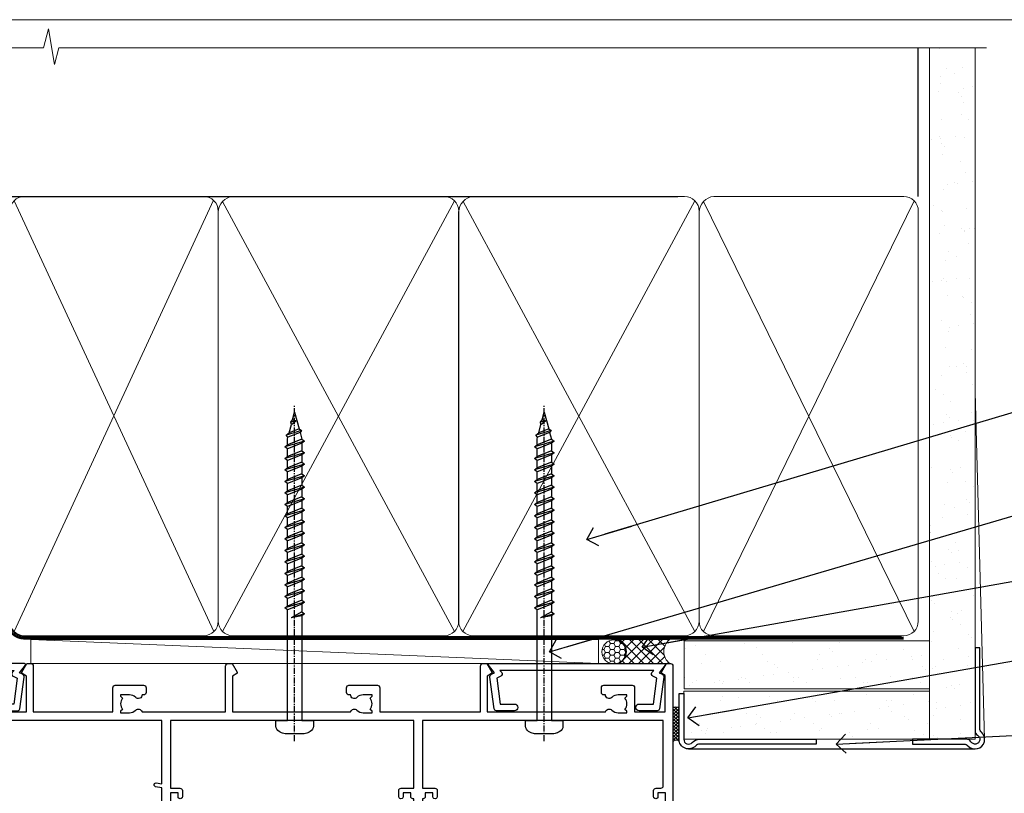
# Model space of a CAD drawing. Units: millimetres. Extents: x -33 to 11353, y -284 to 1143.
# Drawn here: x 7382 to 7587, y 534 to 695 of the extents above; entities that cross this region are included whole.
import ezdxf
from ezdxf import colors
from ezdxf.entities.mleader import LeaderData, LeaderLine
from ezdxf.math import Vec2, Vec3

# ---------------------------------------------------------------- set-up
doc = ezdxf.new("R2010")
doc.units = ezdxf.units.MM
doc.linetypes.add('CENTER', pattern=[2, 1.25, -0.25, 0.25, -0.25])
doc.linetypes.add('Dashed', pattern=[564.4444465637206, 282.2222232818604, -282.2222232818602])
doc.layers.get('Defpoints').update_dxf_attribs({"color": 8})
doc.layers.add('Aluminium Systems Ltd Joinery Detail', color=7, linetype='Continuous')
doc.layers.add('Aluminium Systems Ltd Notes', color=7, linetype='Continuous')
doc.layers.add('No Print', color=7, linetype='Continuous', plot=False)
doc.styles.get("Standard").update_dxf_attribs({"font": 'arial.ttf'})
pattern_1 = [(37.50000000000001, (0, 0), (-0.2400046943976069, 7.341198559940135), [0, -5.791200000000001, 0, -6.476999999999999, 0, -6.191249999999999]), (7.499999999999999, (0, 0), (6.74284924707004, 10.75237650852531), [0, -3.124200000000001, 0, -5.2197, 0, -2.00025]), (327.5, (-4.686299999999999, 0), (11.86488555362187, 0.02155777017818643), [0, -1.905, 0, -6.858, 0, -8.9535]), (317.5, (-4.686299999999999, 0), (11.45334678708446, 3.343939848858244), [0, -0.9524999999999999, 0, -4.495799999999999, 0, -5.1435])]

# ---------------------------------------------------------------- blocks, each defined once
blk = doc.blocks.new('EIFS Recessed CC AC40 Liner Stacker')
at = {"layer": 'Aluminium Systems Ltd Joinery Detail', "lineweight": 5}
h = blk.add_hatch(dxfattribs=at)
h.set_pattern_fill('HONEY', color=256, scale=0.2211125000000359, angle=360, style=0)
h.set_pattern_definition([(9.213864076586628e-15, (-519.4142872329649, -268.020622186199), (1.053048281250171, 0.6079775633750983), [0.7020321875001139, -1.404064375000228]), (119.9999999999999, (-519.4142872329649, -268.020622186199), (-1.053048155438884, 0.6079777812866397), [0.7020321875000982, -1.404064375000196]), (59.99999999999994, (-519.4142872329649, -268.020622186199), (1.258112869470804e-07, 1.215955344661738), [-1.404064375000228, 0.7020321875001139])])
edge = h.paths.add_edge_path()
edge.add_arc((-74.90806381151651, 10.50411438517403), 2.5, 180.0000000000001, 360.00000000000006, ccw=False)
edge.add_arc((-74.90806381151651, 10.50411438517403), 2.5, 0, 180.0000000000001, ccw=False)
h = blk.add_hatch(dxfattribs=at)
h.set_pattern_fill('NET', color=256, scale=0.4422249999999999, angle=225, style=0)
h.set_pattern_definition([(315, (-1886.873538686217, 4373.742375906659), (-0.9928234407849511, -0.9928234407849515), []), (225, (-1886.873538686217, 4373.742375906659), (-0.9928234407849515, 0.9928234407849511), [])])
edge = h.paths.add_edge_path()
edge.add_line((-63.30825983059185, 13.06742094803121), (-74.05119665036864, 13.07397540693819))
edge.add_arc((-74.8875951772543, 10.60911344905617), 2.602903564714436, 283.05461229937526, 431.25644836746125, ccw=False)
edge.add_line((-74.29965213499963, 8.073481388550135), (-63.26364426581131, 8.073481388550135))
edge.add_arc((-61.35949813794832, 10.58766199517413), 3.153866927914105, 128.1626499734255, 232.8610770962096, ccw=False)
at = {"layer": 'Aluminium Systems Ltd Joinery Detail'}
h = blk.add_hatch(dxfattribs=at)
h.set_pattern_fill('AR-SAND', color=256, scale=0.15)
h.set_pattern_definition(pattern_1)
h.paths.add_polyline_path([(-9.301659339183061, 12.83599110797149), (-9.301659339183061, 2.835991107971495), (-60.26627910030038, 2.835955769536668), (-60.26627910030038, 12.83595576953667)])
h = blk.add_hatch(dxfattribs=at)
h.set_pattern_fill('AR-SAND', color=256, scale=0.15)
h.set_pattern_definition(pattern_1)
h.paths.add_polyline_path([(-9.301659339183061, -7.664008892028505), (-60.36222499613268, -7.664044230463332), (-60.36222499613268, 2.335955769536668), (-9.301659339183061, 2.335991107971495)])
at = {"layer": 'Aluminium Systems Ltd Joinery Detail', "lineweight": 5}
h = blk.add_hatch(dxfattribs=at)
h.set_pattern_fill('ANSI37', color=256, scale=0.15)
h.set_pattern_definition([(45.00000000000001, (-222.0299923433804, -560.2450245033288), (-0.3367596045400932, 0.3367596045400932), []), (135, (-222.0299923433804, -560.2450245033288), (-0.3367596045400932, -0.3367596045400932), [])])
edge = h.paths.add_edge_path()
edge.add_arc((-61.97193201301252, -1.931486565987143), 0.9866125402710012, 51.83121232280979, 132.263901216659)
edge.add_line((-62.63547470626963, -1.201339047438523), (-62.63547470626963, -8.209565235309128))
edge.add_arc((-61.92534404487287, -8.721057639882929), 0.8751628626695301, 45.838321747589305, 144.2355755388267, ccw=False)
edge.add_arc((-59.36222499618179, -7.664044230470608), 1.99999999995119, 179.9999999997916, 192.3918244982081, ccw=False)
edge.add_line((-61.36222499613268, -7.664044230463332), (-61.36222499613302, -1.155818042592728))
blk.add_line((-196.1663834017272, 13.07397540694001, 1.000000000000011), (-78.10703380300856, 8.073481388550135, 1.000000000000011), dxfattribs=at)
at = {"layer": 'Aluminium Systems Ltd Joinery Detail'}
for p, q in [((-62.63547470626872, -1.201339047434885), (-62.63547470626872, -8.20956523530549)), ((-59.36222499613268, -9.664044230463332), (0.1966331272546995, -9.66439044465369))]:
    blk.add_line(p, q, dxfattribs=at)
at = {"layer": 'Aluminium Systems Ltd Joinery Detail', "lineweight": 5, "elevation": 1.000000000000011}
blk.add_lwpolyline([(-196.1663834017272, 13.07397540694001), (-78.10703380301675, 13.07397540694001), (-78.10703380300856, 8.073481388550135), (-196.1663834017318, 8.073481388550135)], close=True, dxfattribs=at)
blk.add_lwpolyline([(-74.32500275444636, 13.07911964105369), (-63.30825983059185, 13.06742094803121, 0.4915106188759529), (-63.26364426581131, 8.073481388550135), (-74.29965213499963, 8.073481388550135, 0.8101017670941715)], format="xyb", close=True, dxfattribs=at)
at = {"layer": 'Aluminium Systems Ltd Joinery Detail', "lineweight": 5}
for points in [[(-60.26627910030038, 2.835955769536668), (-9.301659339183061, 2.835991107971495), (-9.301659339183061, 12.83599110797149), (-60.26627910030038, 12.83595576953667)], [(-60.36222499613268, -7.664044230463332), (-9.301659339183061, -7.664008892028505), (-9.301659339183061, 2.335991107971495), (-60.36222499613268, 2.335955769536668)]]:
    blk.add_lwpolyline(points, close=True, dxfattribs=at)
at = {"layer": 'Aluminium Systems Ltd Joinery Detail'}
blk.add_lwpolyline([(-60.36222499613268, 1.835955769536668), (-60.36222499613268, -7.664044230463332, 0.6885002580691579), (-58.61686900363293, -8.330710897127574, -0.2134217652833945), (-57.12615701863342, -7.664044230463332), (-32.86222499613268, -7.664044230463332), (-32.86222499613268, -8.664044230463332), (-57.12615701863342, -8.664044230463332, 0.2134217652833893), (-57.87151301113317, -8.997377563795453, -0.6885002580691693), (-61.36222499613268, -7.664044230463332), (-61.36222499613268, 1.835955769536668)], format="xyb", close=True, dxfattribs=at)
at = {"layer": 'Aluminium Systems Ltd Joinery Detail', "lineweight": 5, "ltscale": 0.12}
blk.add_circle((-74.90806381151651, 10.50411438517403, 1.000000000000011), 2.5, dxfattribs=at)
at = {"layer": 'Aluminium Systems Ltd Joinery Detail', "lineweight": 5}
for centre, radius, start, end in [((-61.97195806542641, -1.930757864389307), 0.9860558519677073, 51.80385569435697, 132.2912578451909), ((-61.92534404487196, -8.721057639886567), 0.8751628626701816, 45.83832174771166, 144.2355755386856)]:
    blk.add_arc(centre, radius, start, end, dxfattribs=at)
blk = doc.blocks.new('Page Layout')
at = {"layer": 'Aluminium Systems Ltd Joinery Detail', "color": 8, "lineweight": 5}
blk.add_lwpolyline([(0, 694.6394637946069), (0, 0), (553.0825377109722, 0), (553.0825377109722, 694.6394637946069)], close=True, dxfattribs=at)
blk = doc.blocks.new('Page Layout Group')
at = {"layer": 'No Print'}
blk.add_blockref('Page Layout', (7200, 0), dxfattribs=at)
blk = doc.blocks.new('WS8G75Pan')
at = {"linetype": 'CENTER', "lineweight": -2}
blk.add_line((-2.842170943040401e-14, 4.31874977999999), (2.842170943040401e-14, -65.56249499999996), dxfattribs=at)
at = {"lineweight": -2}
for p, q in [((-1.494791550000002, 0), (1.494791549999945, 0)), ((-2.049999839999828, -22.17007205437491), (0.7473957749999727, -21.35416499999997)), ((-1.494791549999434, -22.58405656661239), (0.7473957749999727, -21.35416499999997)), ((-1.49479155000023, -21.75608754213772), (0.7473957749999727, -21.35416499999997)), ((-2.049999839999856, -24.56173853437491), (2.04999984000014, -23.3659052943749)), ((-1.49479155000023, -24.14775402213769), (1.494791550000087, -22.95192078213731)), ((-1.494791549999462, -24.97572304661236), (1.494791550000087, -23.77988980661229)), ((-2.049999839999884, -26.95340501437491), (2.04999984000014, -25.7575717743749)), ((-1.494791550000258, -26.53942050213772), (1.494791550000087, -25.34358726213731)), ((-1.494791549999491, -27.36738952661236), (1.494791550000087, -26.17155628661229)), ((-2.049999839999884, -29.34507149437488), (2.04999984000014, -28.14923825437489)), ((-1.494791550000258, -28.93108698213769), (1.494791550000087, -27.73525374213727)), ((-1.494791549999491, -29.75905600661235), (1.494791550000087, -28.56322276661228)), ((-2.049999839999714, -31.73673797437485), (2.049999840000282, -30.54090473437483)), ((-1.494791550000116, -31.32275346213763), (1.49479155000023, -30.12692022213724)), ((-1.49479154999932, -32.1507224866123), (1.49479155000023, -30.95488924661223)), ((-1.494791550000116, -33.71441994213762), (1.49479155000023, -32.51858670213721)), ((-2.049999839999714, -34.12840445437482), (2.049999840000282, -32.93257121437483)), ((-1.49479154999932, -34.54238896661229), (1.49479155000023, -33.34655572661219)), ((-2.049999839999572, -36.52007093437476), (2.049999840000424, -35.32423769437477)), ((-1.494791549999945, -36.10608642213757), (1.494791550000372, -34.91025318213718)), ((-1.494791549999178, -36.93405544661223), (1.494791550000372, -35.73822220661214)), ((-2.049999839999572, -38.91173741437478), (2.049999840000424, -37.71590417437477)), ((-1.494791549999945, -38.49775290213756), (1.494791550000372, -37.30191966213715)), ((-1.494791549999178, -39.32572192661223), (1.494791550000372, -38.12988868661216)), ((-2.049999839999572, -41.30340389437475), (2.049999840000453, -40.10757065437474)), ((-1.494791549999945, -40.88941938213756), (1.4947915500004, -39.69358614213715)), ((-1.494791549999178, -41.7173884066122), (1.494791550000372, -40.52155516661213)), ((-2.049999839999401, -43.69507037437469), (2.049999840000595, -42.49923713437471)), ((-1.494791549999803, -43.2810858621375), (1.494791550000542, -42.08525262213709)), ((-1.494791549999007, -44.10905488661217), (1.494791550000514, -42.91322164661207)), ((-2.049999839999401, -46.08673685437469), (2.049999840000567, -44.89090361437468)), ((-1.494791549999803, -45.67275234213747), (1.494791550000514, -44.47691910213709)), ((-1.494791549999007, -46.50072136661214), (1.494791550000514, -45.30488812661207)), ((-1.494791549999661, -48.06441882213744), (1.494791550000684, -46.86858558213703)), ((-2.049999839999259, -48.47840333437463), (2.049999840000737, -47.28257009437462)), ((-1.494791549998865, -48.89238784661208), (1.494791550000656, -47.69655460661201)), ((-2.049999839999259, -50.87006981437463), (2.049999840000709, -49.67423657437462)), ((-1.494791549999661, -50.45608530213741), (1.494791550000656, -49.260252062137)), ((-1.494791549998865, -51.28405432661208), (1.494791550000656, -50.08822108661201)), ((-2.049999839999259, -53.2617362943746), (2.049999840000709, -52.06590305437459)), ((-1.494791549999661, -52.84775178213741), (1.494791550000656, -51.651918542137)), ((-1.494791549998894, -53.67572080661208), (1.494791550000656, -52.47988756661198)), ((-2.049999839999117, -55.65340277437457), (2.049999840000851, -54.45756953437456)), ((-1.494791549999519, -55.23941826213735), (1.494791550000798, -54.04358502213694)), ((-1.494791549998752, -56.06738728661202), (1.494791550000798, -54.87155404661195)), ((-2.049999839999145, -58.04506925437454), (2.049999840000851, -56.84923601437453)), ((-1.494791549999519, -57.63108474213735), (1.494791550000798, -56.43525150213694)), ((-1.494791549998752, -58.45905376661202), (1.494791550000798, -57.26322052661192)), ((-1.425021315915927, -60.25445033151692), (1.77420242398739, -59.32134340737844)), ((-1.122362868667352, -59.87377974960444), (1.391833638109091, -58.86810114689365)), ((-0.9219856073426911, -60.62159786954956), (1.143347323736492, -59.79546469711769)), ((-0.2276513469640236, -62.29688390390595), (0.7695560966906214, -62.00603173284003))]:
    blk.add_line(p, q, dxfattribs=at)
blk.add_lwpolyline([(-1.494791550000002, 0), (-3.88645803, 0), (-3.88645803, 1.209441138255954, -0.2694477011433205), (-3.239620007948673, 2.322600100564415, -0.05750947552296399), (-2.241471283772142, 2.748281615151967, -0.07218085631326594), (-1.755878399918998, 2.81874977999999), (1.755878399919112, 2.81874977999999, -0.07218085631328257), (2.24147128377237, 2.74828161515191, -0.05750947552294939), (3.239620007948702, 2.322600100564415, -0.26944770114332), (3.88645803, 1.209441138255954), (3.88645803, 0), (1.494791549999945, 0), (1.494791549999945, -22.95192078213736), (2.049999839999998, -23.36590529437495), (1.494791549999945, -23.77988980661232), (1.494791550000087, -25.34358726213731), (2.04999984000014, -25.7575717743749), (1.494791550000087, -26.17155628661229), (1.494791550000087, -27.73525374213727), (2.04999984000014, -28.14923825437489), (1.494791550000087, -28.56322276661228), (1.49479155000023, -30.12692022213724), (2.049999840000282, -30.54090473437483), (1.49479155000023, -30.95488924661223), (1.49479155000023, -32.51858670213721), (2.049999840000282, -32.93257121437483), (1.49479155000023, -33.34655572661219), (1.494791550000372, -34.91025318213718), (2.049999840000424, -35.32423769437477), (1.494791550000372, -35.73822220661214), (1.494791550000372, -37.30191966213715), (2.049999840000424, -37.71590417437474), (1.494791550000372, -38.12988868661213), (1.494791550000542, -39.69358614213712), (2.049999840000623, -40.10757065437468), (1.494791550000542, -40.52155516661207), (1.494791550000542, -42.08525262213709), (2.049999840000595, -42.49923713437468), (1.494791550000514, -42.91322164661207), (1.494791550000684, -44.47691910213706), (2.049999840000737, -44.89090361437462), (1.494791550000684, -45.30488812661201), (1.494791550000684, -46.86858558213703), (2.049999840000737, -47.28257009437462), (1.494791550000684, -47.69655460661201), (1.494791550000826, -49.26025206213697), (2.049999840000879, -49.67423657437456), (1.494791550000826, -50.08822108661195), (1.494791550000826, -51.65191854213697), (2.049999840000879, -52.06590305437456), (1.494791550000826, -52.47988756661192), (1.494791550000969, -54.04358502213691), (2.049999840001021, -54.4575695343745), (1.494791550000969, -54.87155404661189), (1.494791550000969, -56.43525150213688), (2.049999840001021, -56.8492360143745), (1.494791550000969, -57.26322052661186), (1.494791550001082, -58.48385698867136), (1.391833638109091, -58.86810114689365), (1.77420242398739, -59.32134340737844), (1.143347323736492, -59.79546469711769), (0.6740575242012881, -61.54687807245682), (0.7695560966906498, -62.00603173284), (0.4255712098287177, -62.47424162268084), (2.842170943040401e-14, -64.06249499999996), (-0.9219856073426911, -60.62159786954956), (-1.425021315915927, -60.25445033151692), (-1.122362868667352, -59.87377974960444), (-1.494791549998752, -58.4838569886798), (-1.494791549998752, -58.45905376661182), (-2.049999839998804, -58.04506925437445), (-1.494791549998951, -57.63108474213701), (-1.494791549998894, -56.06738728661188), (-2.049999839998947, -55.65340277437451), (-1.494791549999093, -55.23941826213706), (-1.494791549998894, -53.67572080661188), (-2.049999839998947, -53.26173629437451), (-1.494791549999121, -52.84775178213707), (-1.494791549999036, -51.28405432661194), (-2.049999839999089, -50.87006981437457), (-1.494791549999263, -50.45608530213713), (-1.494791549999036, -48.89238784661197), (-2.049999839999089, -48.47840333437458), (-1.494791549999263, -48.06441882213713), (-1.494791549999206, -46.50072136661203), (-2.049999839999259, -46.08673685437464), (-1.494791549999405, -45.67275234213719), (-1.494791549999178, -44.10905488661203), (-2.049999839999259, -43.69507037437464), (-1.494791549999405, -43.28108586213719), (-1.494791549999348, -41.71738840661209), (-2.049999839999401, -41.3034038943747), (-1.494791549999547, -40.88941938213725), (-1.494791549999348, -39.32572192661209), (-2.049999839999401, -38.9117374143747), (-1.494791549999547, -38.49775290213728), (-1.494791549999519, -36.93405544661215), (-2.049999839999572, -36.52007093437476), (-1.494791549999718, -36.10608642213734), (-1.494791549999519, -34.54238896661215), (-2.049999839999572, -34.12840445437479), (-1.494791549999718, -33.71441994213734), (-1.494791549999661, -32.15072248661221), (-2.049999839999714, -31.73673797437485), (-1.49479154999986, -31.3227534621374), (-1.494791549999661, -29.75905600661221), (-2.049999839999714, -29.34507149437485), (-1.49479154999986, -28.9310869821374), (-1.494791549999803, -27.36738952661227), (-2.049999839999856, -26.95340501437491), (-1.494791550000002, -26.53942050213746), (-1.494791549999803, -24.97572304661227), (-2.049999839999856, -24.56173853437491), (-1.494791550000002, -24.14775402213746), (-1.494791549999775, -22.5840565666123), (-2.049999839999828, -22.17007205437491), (-1.494791550000002, -21.75608754213749), (-1.494791550000002, 5.684341886080801e-14)], format="xyb", close=True, dxfattribs=at)
for points in [[(-1.494791550000002, 0), (-2.637394075508354, 0)], [(0.6740575242012881, -61.54687807245682), (-0.2276513469640236, -62.29688390390595), (0.4255712098287177, -62.47424162268084)]]:
    blk.add_lwpolyline(points, dxfattribs=at)
blk = doc.blocks.new('A724-21702')
at = {"color": 0, "flags": 128}
blk.add_lwpolyline([(2.590514084781717, 2.630274416370526), (1.745954026422623, 3.024099239354427), (2.474869480991174, 8.400005590016121), (5.45227070443525, 8.400005590016121, 0.9999999999999999), (5.45227070443525, 9.800005590015758), (1.688664533853171, 9.800005590015758, 0.375269837926041), (1.193198232073769, 9.36718552601667), (0.3080262170331025, 2.838853841923196, 0.3296728300289797), (0.6486394913229105, 2.211731907718786), (1.285802639783469, 1.914617852099809), (0.04239784927813162, 0.3231322950643971, 0.6248693519078697), (0.1999999999998181, 0), (36.60453706254293, -6.821210263296962e-13, 0.6248693519077947), (36.76213921326473, 0.3231322950645108), (35.51873442276019, 1.914617852099809), (36.15589757122052, 2.211731907718786, 0.3284042794703272), (36.49688617631205, 2.836132503142835), (35.61134517681285, 9.36718552601667, 0.3752698379260364), (35.11587887503356, 9.800005590015758), (31.35227270445148, 9.800005590015758, 0.9999999999999999), (31.35227270445148, 8.400005590016121), (34.32967392789533, 8.400005590016121), (35.05858900506928, 3.024102022720626), (34.21402297776103, 2.630274416370526, 0.4823427408189074), (34.03132673182745, 1.86928978518813), (34.39797609566222, 1.399999999998954), (2.40656096688349, 1.400000000002706), (2.773210330716211, 1.86928978518813, 0.4823427408185345)], format="xyb", close=True, dxfattribs=at)
blk = doc.blocks.new('A735-21636')
at = {"flags": 128}
for points in [[(173.0000001374233, 49.50001121620853, 0.414213562373095), (172.5000001374233, 50.00001121620853), (169.5000011374255, 50.00001121620853, 0.414213562373095), (169.0000011374255, 49.50001121620853), (169.0000011374255, 47.90001521620771, 0.9999999999999999), (169.9999991374248, 47.90001521620771), (169.9999991374248, 49.00001321620557), (171.5000001374233, 49.00001321620557), (171.5000001374215, 41.30002821620629), (169.9999991374248, 41.30002821620629), (169.9999991374248, 42.40002521620745, 0.9999999999999999), (168.9999991374248, 42.40002521620745), (168.9999991374269, 39.1513840706245, 1.001507643110852), (169.8999970948274, 39.15002821620847), (169.8999970948176, 39.90002821620847), (171.5000001374215, 39.90002821620847), (171.5000001374215, 26.9000186195296), (169.8999970948176, 26.9000186195296), (169.8999970948269, 27.65001861953324, 1.001507643108839), (168.9999991374346, 27.64866276510993), (168.999999137423, 26.4000186195296, 0.414213562373095), (169.499999137423, 25.9000186195296), (170.5000001374219, 25.90001861953051, -0.4142135623733115), (171.0000001374223, 25.40001861953051), (171.0000001374186, 11.80001121620137), (120.8999991374296, 11.80001121619962), (120.8999991374295, 25.90001861958235), (123.5000011374237, 25.90001861958235, 0.414213562373095), (124.0000011374237, 26.40001861958235), (124.0000011374253, 27.64866276516086, 1.001507643107836), (123.100003180032, 27.65001861958326), (123.1000031800309, 26.90001861958235), (121.5000061374326, 26.90001861957963), (121.5000061374333, 27.65001861957963, 0.4146548769781905), (121.049328209456, 28.10001810892744), (120.8999996374243, 28.10001810892744), (120.8999996374243, 38.70002872691158), (121.0493282094587, 38.70002872691158, 0.4146548769781904), (121.5000061374333, 39.1500282162594), (121.5000061374326, 39.9000282162594), (123.1000031800309, 39.9000282162594), (123.1000031800302, 39.1500282162594, 1.001507643109856), (124.0000011374235, 39.15138407067634), (124.0000011374237, 42.40002521625838, 0.9999999999999999), (123.0000011374237, 42.40002521625838), (123.0000011374237, 41.30002821625904), (121.5000041374247, 41.30002821625904), (121.5000041374247, 42.40002521625838, 0.414213562373095), (121.0000041374247, 42.90002521625838), (120.8999996374225, 42.90002521625838), (120.8999996374225, 47.40001621625716), (121.000005137425, 47.40001621625716, 0.414213562373095), (121.5000041374254, 47.90001521625898), (121.5000041374247, 49.00001321625832), (123.0000011374237, 49.00001321625832), (123.0000011374219, 47.90001521625864, 0.9999999999999999), (123.9999991374248, 47.90001521625864), (123.9999991374248, 49.50001121625856, 0.414213562373095), (123.4999991374248, 50.00001121625856), (116.5000001374252, 50.00001121625947, 0.414213562373095), (116.0000001374252, 49.50001121625947), (116.0000001374252, 47.90001521625864, 0.9999999999999999), (116.9999981374245, 47.90001521625864), (116.9999981374245, 49.00001321625832), (118.4999951374253, 49.00001321625832), (118.4999951374235, 47.90001521625864, 0.414213562373095), (118.9999941374249, 47.40001621625716), (119.0999996374275, 47.40001621625716), (119.0999996374276, 42.90002521625838), (118.9999951374253, 42.90002521625838, 0.414213562373095), (118.4999951374257, 42.40002521625861), (118.4999951374253, 41.30002821625904), (116.9999981374245, 41.30002821625904), (116.9999981374245, 42.40002521625838, 0.9999999999999999), (115.9999981374245, 42.40002521625838), (115.9999981374243, 39.15138407067543, 1.001507643110867), (116.8999960948184, 39.1500282162594), (116.8999960948191, 39.9000282162594), (118.4999931374173, 39.9000282162594), (118.4999931374167, 39.1500282162594, 0.4146548769781904), (118.950671065394, 38.70002872691158), (119.0999996374257, 38.70002872691158), (119.0999996374257, 28.10001810892744), (118.9506710653912, 28.10001810892744, 0.4146548769781905), (118.4999931374167, 27.65001861957963), (118.4999931374155, 26.90001861958235), (116.8999960948191, 26.90001861958235), (116.8999960948188, 27.65001861958235, 1.001507643108839), (115.9999981374238, 27.64866276516086), (115.9999981374245, 26.40001861958235, 0.414213562373095), (116.4999981374245, 25.90001861958235), (119.1000008159835, 25.90001861958235), (119.1000008159835, 11.80001121620417), (68.5000001374284, 11.80001121620417), (68.5000001374288, 25.90001861953142), (70.50000013743062, 25.9000186195296, 0.4142135623752261), (71.00000013743244, 26.40001861953142), (71.00000013742448, 27.64866276510993, 1.001507643108839), (70.10000218002853, 27.65001861953324), (70.10000218003785, 26.9000186195296), (68.50000013742698, 26.9000186195296), (68.50000013742698, 39.90002821620847), (70.10000218003239, 39.90002821620847), (70.10000218002807, 39.15002821620756, 1.001507643109849), (71.00000013742493, 39.1513840706245), (71.00000013742516, 42.40002521620745, 0.9999999999999999), (70.00000013742516, 42.40002521620745), (70.00000013742516, 41.30002821620629), (68.50000013742516, 41.30002821620629), (68.50000013742516, 49.00001321620557), (70.00000013742516, 49.00001321620557), (70.00000013742539, 47.90001621620713, 0.9999999999990904), (71.00000013742493, 47.90001621620804), (71.00000013742516, 49.50001121619762, 0.414213562373095), (70.50000013742516, 50.00001121619762), (37.00000013750883, 50.00001121619762, 0.414213562373095), (36.50000013750883, 49.50001121619762), (36.50000013750883, 48.20001121620199, 0.9999999999999999), (37.40000013750301, 48.20001121620199), (37.40000013750301, 49.00001121619762), (38.90000013750301, 49.00001121619762), (38.90000013750301, 43.50001121619762), (37.40000013750301, 43.50001121619762), (37.40000013750301, 44.30001121620053, 0.9999999999999999), (36.50000013750883, 44.30001121620053), (36.50000013750878, 43.00001121619762, 0.414213562373095), (37.00000013750883, 42.50001121619756), (38.90000013750301, 42.50001121619762), (38.90000013750301, 34.80001121620053), (36.90000013751029, 34.80001121620053, 0.9999999999999999), (36.90000013751029, 34.00001121619762), (38.90000013750301, 34.00001121619762), (38.90000013750301, 31.00001121619762), (28.28867554613004, 31.00001121619771, 0.2679491924316804), (27.85566284423882, 30.75001121619768), (26.55662473855824, 28.50001121619762), (22.00000041153595, 28.50001121619762), (22.00000041153595, 30.00001121619762), (23.50000041153595, 30.00001121619762, 0.9999999999999999), (23.50000041153595, 31.00001121619762), (0.500000137423342, 31.00001121619762, 0.414213562373095), (1.374233420392557e-07, 30.50001121619762), (1.374266958009684e-07, 0.5000000361748533, 0.4142135623730617), (0.5000001374266958, 3.617491017848806e-08), (1.333966911918196, 3.617491017848806e-08), (2.373203807034031, 1.800011139625298, 0.4142135623689608), (2.29999872627431, 2.073216220381951), (1.59999872628083, 2.47736140881598), (1.599998726284468, 10.00001121620672), (7.950000137427168, 10.00001121620768), (7.950000137427367, 5.000011216202893, 0.4142135623720295), (8.45000013742532, 4.50001121620312), (14.35000013742462, 4.50001121620636, 0.414213562373095), (14.85000013742439, 5.000011216206531), (14.85000013742439, 6.000011216206531, 0.414213562373095), (14.35000013742439, 6.500011216206531), (14.04573142875034, 6.500011216205721, 0.6408239254472213), (12.6896213986908, 7.023596121867925, -0.1952598447288622), (11.40000013742582, 6.50001121620744), (9.550000137427276, 6.50001121620744), (9.550000137427276, 6.797676898528607), (9.982817917655979, 7.160854138286794, -0.363970234266435), (9.982817917656888, 9.53916829412627), (9.550000137427276, 9.902345533885182), (9.550000137427276, 10.20001121620635), (11.40000013742582, 10.20001121620625, -0.1952598447288623), (12.6896213986908, 9.676426310544073, 0.554219199095933), (14.00722966529659, 10.00001121620852), (38.60000013742314, 10.00001121620853), (38.60000013742317, 2.592820376595185), (37.70000013742589, 2.073205134326912, 0.4142135623808467), (37.62679505667313, 1.800000053566563), (38.66602555124825, 3.617491017848806e-08), (39.50000019257055, 1.281575379152855e-07, 0.4142135300680742), (40.00000013742243, 0.5000001281575379), (40.00000013742243, 10.00001121620853), (56.55000013742716, 10.00001121621412), (56.55000013742733, 5.000011216202893, 0.4142135623720295), (57.05000013742529, 4.50001121620312), (62.95000013742464, 4.50001121620636, 0.414213562373095), (63.45000013742435, 5.000011216206531), (63.45000013742435, 6.000011216206531, 0.414213562373095), (62.95000013742435, 6.500011216206531), (62.64573142875037, 6.500011216205721, 0.6408239254472213), (61.28962139869083, 7.023596121867925, -0.1952598447288622), (60.00000013742584, 6.50001121620744), (58.1500001374273, 6.50001121620744), (58.1500001374273, 6.797676898528607), (58.58281791765597, 7.160854138286794, -0.363970234266435), (58.58281791765688, 9.53916829412627), (58.1500001374273, 9.902345533885182), (58.1500001374273, 10.20001121620635), (60.00000013742584, 10.20001121620625, -0.1952598447288623), (61.28962139869083, 9.676426310544073, 0.5542192105843261), (62.60722967408543, 10.00001124292423), (79.99996573268396, 10.00001085335926), (79.99996573268396, 0.5000001281538999, 0.4142135300680742), (80.49996567753584, 1.281538999364784e-07), (81.33394031885808, 3.617127219968097e-08), (82.37317081343457, 1.800000053562144, 0.4142135623810403), (82.2999657326784, 2.073205134321952), (81.3999657326832, 2.592820376591874), (81.3999657326832, 10.00001121620127), (105.9927706095566, 10.00001121620397, 0.5542191990939724), (107.3103788761608, 9.676426310544059, -0.1952598447288622), (108.6000001374258, 10.20001121620453), (110.4500001374244, 10.20001121620635), (110.4500001374244, 9.902345533885182), (110.0171823571948, 9.539168294126256, -0.363970234266435), (110.0171823571957, 7.160854138286808), (110.4500001374244, 6.797676898528607), (110.4500001374244, 6.50001121620744), (108.6000001374258, 6.50001121620744, -0.1952598447288622), (107.3103788761608, 7.023596121867897, 0.6408239254472213), (105.9542688461013, 6.500011216205721), (105.6500001374279, 6.500011216206104, 0.414213562373095), (105.1500001374273, 6.000011216206531), (105.1500001374273, 5.000011216206531, 0.414213562373095), (105.6500001374273, 4.500011216206531), (111.5500001374243, 4.500011216203305, 0.4142135623720295), (112.0500001374243, 5.000011216202893), (112.0500001374245, 10.00001121620674), (133.0000001374193, 10.0000112162049), (133.0000001374193, 0.5000001281454871, 0.4142135300680742), (133.5000000822712, 1.28145487110487e-07), (134.3339747235935, 3.616285937368957e-08), (135.3732052181707, 1.80000005355528, 0.4142135623826703), (135.3000001374147, 2.07320513431506), (134.4000001374185, 2.592820376584243), (134.4000001374185, 10.00001121620127), (158.9927706095492, 10.00001121620399, 0.554219199094306), (160.3103788761533, 9.676426310543192, -0.1952598447288622), (161.6000001374183, 10.20001121620366), (163.4500001374169, 10.20001121620548), (163.4500001374169, 9.902345533884315), (163.0171823571873, 9.539168294125389, -0.363970234266435), (163.0171823571882, 7.160854138285941), (163.4500001374169, 6.79767689852774), (163.4500001374169, 6.500011216206573), (161.6000001374183, 6.500011216206573, -0.1952598447288622), (160.3103788761533, 7.02359612186703, 0.6408239254472213), (158.9542688460938, 6.500011216204854), (158.6500001374204, 6.500011216205237, 0.414213562373095), (158.1500001374198, 6.000011216205664), (158.1500001374198, 5.000011216205664, 0.414213562373095), (158.6500001374198, 4.500011216205664), (164.5500001374168, 4.500011216202438, 0.4142135623720295), (165.0500001374168, 5.000011216202026), (165.050000137417, 10.00001121620308), (171.4000015485549, 10.00001121620308), (171.4000015485586, 2.477361408811433), (170.7000015485651, 2.073216220378256, 0.4142135623696262), (170.6267964678093, 1.800011139621304), (171.6660269082409, 1.121600480757934e-05), (172.5000001374203, 1.121600496389874e-05, 0.4142135623730243), (173.0000001374202, 0.5000112160049355)], [(50.42641152210831, 45.06038995493408, 0.9999999999999999), (51.57358133342865, 43.9450418370824, 0.1952598447288622), (52.5499964277688, 46.35001121619906), (52.54999642776875, 48.20001121619761), (66.70000013742663, 48.20001121619761), (66.70000013742663, 25.80002941731009), (65.4359168244277, 25.59486270997054, 1.004500192607378), (65.56762648718848, 24.80578751592004), (66.70000013742288, 25.00002941731445), (66.70000013743419, 11.80001121620326), (1.600000137423706, 11.80001121620326), (1.600000137423706, 25.00002941731445), (2.732373787661857, 24.80578751592047, 1.004500192607407), (2.864083450422697, 25.59486270997051), (1.600000137423706, 25.80002941731009), (1.600000137423706, 29.20001121619761), (20.20000041153594, 29.20001121619761), (20.20000041153594, 28.50001121619762, 0.414213562373095), (22.00000041153595, 26.70001121619761), (26.55662473855824, 26.70001121619761, 0.2679491924307759), (28.11547046536907, 27.6000112161956), (29.03923089607639, 29.20001121619761), (38.90000013750301, 29.20001121619761, 0.414213562373095), (40.70000013750303, 31.00001121619762), (40.70000013750303, 48.20001121619761), (45.64999642777167, 48.20001121619761), (45.64999642777167, 46.35001121619906, 0.1952598447288622), (46.62641152211182, 43.9450418370824, 0.9999999999999999), (47.77358133343211, 45.06038995493408, -0.1952598447288622), (47.24999642777169, 46.35001121619906), (47.24999642776987, 48.20001121619761), (47.54766211009104, 48.20001121619761), (47.91083934984994, 47.76719343596803, -0.363970234266432), (50.2891535056894, 47.76719343596893), (50.65233074544761, 48.20001121619761), (50.94999642776878, 48.20001121619761), (50.94999642776878, 46.35001121619906, -0.1952598447288622)]]:
    blk.add_lwpolyline(points, format="xyb", close=True, dxfattribs=at)
blk = doc.blocks.new('A725-21745')
at = {"flags": 128}
blk.add_lwpolyline([(37.11646801240383, 20.91461760752128), (38.35987280291066, 19.3231320504845, -0.6248693519088664), (38.2022706521893, 18.99999975541897), (5.307024864736547, 18.99999975542147, -0.3022673053222528), (3.231717466711387, 17.61925184987041), (2.000000115047413, 17.61925184987041, 0.414213562373095), (1.500000115047413, 17.11925184987041), (1.500000115047413, 6.49573132744473, -0.6858526540293893), (2.123585020710351, 5.139621297385304, 0.1952598447287123), (1.600000115047777, 3.850000036120321), (1.600000115049596, 2.000000036121776), (1.897665797368944, 2.000000036121776), (2.260843037126492, 2.432817816351545, 0.3639702342667938), (4.639157192967076, 2.432817816350791), (5.0023344327237, 2.000000036121776), (5.300000115044867, 2.000000036119957), (5.300000115046686, 3.850000036118502, 0.1952598447290732), (4.776415209384112, 5.139621297385304, -0.9999999999999999), (5.92358502070465, 6.254969415237454, -0.195259844728987), (6.900000115043412, 3.850000036120321), (6.900000115045231, 0.5000000361217758, -0.4142135623741608), (6.400000115045231, 3.612177579270792e-08), (0.5000001150474134, 3.612359478211147e-08, -0.4142135623720295), (1.150474133737589e-07, 0.5000000361217758), (1.150455943843554e-07, 18.50000003612178, -0.4142135623752261), (0.5000001150474134, 19.00000003612359), (1.491733031867597, 19.00000003611996), (1.828126217074868, 19.58265012422299, -0.414213562371763), (2.101331297830804, 19.65585520497912), (2.85671746670775, 19.21973279703371, 1.000000000002101), (3.606717466712297, 20.51877090270868), (2.099999209467541, 21.38867509413313, -0.9999999999986869), (2.699999209471933, 22.42790557867107), (4.206717466717208, 21.558001387248, -0.1544523861771689), (5.000744966466115, 20.68964304016895, 0.2920433047074474), (5.454341760832875, 20.39999975542224), (35.99570968530858, 20.39999975541861), (35.62906032147291, 20.86928954060778, -0.4823427408185513), (35.8117565674074, 21.63027417179029), (36.65632259471747, 22.02410177814119), (35.9274075175417, 27.4000053454368), (32.95000629409694, 27.4000053454368, -0.9999999999999999), (32.95000629409694, 28.80000534543552), (36.71361246468038, 28.80000534543461, -0.3752698379243242), (37.20907876645651, 28.36718528143687), (38.09461976595773, 21.83613225856271, -0.3284042794683215), (37.75363116086702, 21.21173166314027)], format="xyb", close=True, dxfattribs=at)
blk = doc.blocks.new('AC40 Stacker Door Head')
at = {"layer": 'Aluminium Systems Ltd Joinery Detail', "rotation": 180}
for p in [(-78.64999882142911, -10.60000160606342), (-26.74999949999437, -10.60000160606057)]:
    blk.add_blockref('WS8G75Pan', p, dxfattribs=at)
at = {"layer": 'Aluminium Systems Ltd Joinery Detail', "extrusion": (0, 0, -1), "zscale": -1, "rotation": 180}
for name, p in [('A725-21745', (173.0000001187418, 20.20000927939714)), ('A735-21636', (173.0000001374156, 1.200009610141478))]:
    blk.add_blockref(name, p, dxfattribs=at)
at = {"layer": 'Aluminium Systems Ltd Joinery Detail', "xscale": -1, "rotation": 180}
blk.add_blockref('A724-21702', (-38.37589551773817, 1.199998395973353), dxfattribs=at)
blk = doc.blocks.new('_Open90')
at = {"color": 0, "linetype": 'ByBlock', "lineweight": -2}
for p, q in [((0, 0), (-2.439666651745029, 0)), ((-0.5, 0.5), (0, 0)), ((0, 0), (-0.5, -0.5))]:
    blk.add_line(p, q, dxfattribs=at)
blk = doc.blocks.new('190mm Alt Head Gib')
at = {"layer": 'Aluminium Systems Ltd Joinery Detail'}
h = blk.add_hatch(dxfattribs=at)
h.set_pattern_fill('AR-SAND', color=0, scale=0.15)
h.set_pattern_definition([(37.50000000000001, (161.6604509249046, 88.74499579476469), (-0.2400046943976069, 7.341198559940135), [0, -5.791200000000001, 0, -6.476999999999999, 0, -6.191249999999999]), (7.499999999999991, (161.6604509249046, 88.74499579476469), (6.74284924707004, 10.75237650852531), [0, -3.124199999999986, 0, -5.219699999999971, 0, -2.000249999999985]), (327.5, (156.9741509249034, 88.74499579476469), (11.86488555362187, 0.02155777017818536), [0, -1.905, 0, -6.858, 0, -8.9535]), (317.5, (156.9741509249034, 88.74499579476469), (11.45334678708446, 3.343939848858243), [0, -0.9524999999999999, 0, -4.495799999999999, 0, -5.1435])])
h.paths.add_polyline_path([(280.6135794214097, 88.7708279423432), (271.1135900387526, 88.7708279423432), (271.1135900387526, -54.99215190844552), (280.6135794214097, -54.99215190844552)])
at = {"layer": 'Aluminium Systems Ltd Joinery Detail', "color": 0}
for p, q in [((268.8134264280379, 57.89868953384575, -1.000000000000025), (268.8134264280379, 88.7708279423432, -1.000000000000025)), ((79.90872482397026, 57.89868953384575, -1.000000000000025), (218.8134264280379, 57.89868953384575, -1.000000000000025))]:
    blk.add_line(p, q, dxfattribs=at)
at = {"layer": 'Aluminium Systems Ltd Joinery Detail', "color": 0, "lineweight": 5}
for p, q in [((80.79699455334776, -32.57602768084325, -1.000000000000025), (122.2442894062733, 57.10359832773156, -1.000000000000025)), ((80.79699455334776, 57.00871980446937, -1.000000000000025), (122.3435558966339, -32.57602768084507, -1.000000000000025)), ((124.1234953553831, -32.57602768084325, -1.000000000000025), (172.345255896631, 57.00871980447118, -1.000000000000025)), ((124.1550808664924, 56.83464781023758, -1.000000000000025), (172.345255896631, -32.57602768084325, -1.000000000000025)), ((174.1234953553831, -32.57602768084325, -1.000000000000025), (222.345255896631, 57.00871980447118, -1.000000000000025)), ((174.1550808664924, 56.83464781023758, -1.000000000000025), (222.345255896631, -32.57602768084325, -1.000000000000025)), ((224.1251953553801, -32.57602768084325, -1.000000000000025), (267.9234566986615, 57.00871980447118, -1.000000000000025)), ((224.1567808664895, 56.83464781023758, -1.000000000000025), (267.9234566986615, -32.57602768084325, -1.000000000000025)), ((282.6119125486675, -54.99215490149072), (280.6127294214111, 17.16652520017669))]:
    blk.add_line(p, q, dxfattribs=at)
at = {"layer": 'Aluminium Systems Ltd Joinery Detail', "color": 0, "linetype": 'Continuous', "lineweight": 5, "ltscale": 0.12, "elevation": -1.000000000000014}
blk.add_lwpolyline([(282.9879480272284, 88.7708279423432), (90.07936763175894, 88.7708279423432), (89.17565722327345, 85.3369242233066), (87.90906395990532, 92.75494913106832), (86.87170076539405, 88.7708279423432), (12.77629059319042, 88.7708279423432)], dxfattribs=at)
at = {"layer": 'Aluminium Systems Ltd Joinery Detail', "color": 0, "linetype": 'Dashed', "lineweight": 5, "ltscale": 0.01, "const_width": 0.25, "elevation": -0.7500000000000249}
blk.add_lwpolyline([(79.7674161110499, 88.09570103798342), (79.76838801660597, -30.42770876677969, 0.4175702237706115), (82.91930208207486, -33.6118868923113), (265.3356062361563, -33.60394172722226, 0.8591327104487766), (265.4728671864978, -33.94403600036094, 0.00905533045714731)], format="xyb", dxfattribs=at)
at = {"layer": 'Aluminium Systems Ltd Joinery Detail', "color": 0, "lineweight": 5}
blk.add_lwpolyline([(271.1135900387526, 88.7708279423432), (271.1135900387526, -54.99215190844552), (280.6135794214097, -54.99215190844552), (280.6135794214097, 88.7708279423432)], dxfattribs=at)
at = {"layer": 'Aluminium Systems Ltd Joinery Detail', "color": 0, "linetype": 'CENTER', "lineweight": 5, "ltscale": 3, "const_width": 0.5, "elevation": -0.5000000000000249}
blk.add_lwpolyline([(79.36830193081005, 82.75882767523399), (79.36883064616268, -30.42745069008379, 0.4209157528546889), (82.93271877258303, -33.99657167199439), (265.7748797079021, -33.99657167199439)], format="xyb", dxfattribs=at)
at = {"layer": 'Aluminium Systems Ltd Joinery Detail', "color": 0, "lineweight": 5, "elevation": -1.000000000000014}
blk.add_lwpolyline([(79.90702482397319, -28.31915806095822), (79.90702482397319, 54.8601428137099, -0.4142135623730941), (82.94557154410904, 57.89868953384575), (120.1949789058726, 57.89868953384575, -0.4142135623730958), (123.2335256260085, 54.8601428137099), (123.2335256260085, -28.31915806095822), (123.2335256260085, -30.42745069008379, -0.4142135623730958), (120.1949789058726, -33.46599741021964), (82.94557154410904, -33.46599741021964, -0.4142135623730941), (79.90702482397319, -30.42745069008379)], format="xyb", close=True, dxfattribs=at)
for points in [[(173.2352256260056, -28.52744340095887), (173.2352256260056, 54.86014281371172, 0.4142135623732923), (170.1966789058697, 57.89868953384575), (126.2720723461443, 57.89868953384575, 0.3681854241386793), (123.2335256260085, 54.65185747371015), (123.2335256260085, -28.52744340095887)], [(223.2352256260056, -28.52744340095887), (223.2352256260056, 54.86014281371172, 0.4142135623732923), (220.1966789058697, 57.89868953384575), (176.2720723461443, 57.89868953384575, 0.3681854241386793), (173.2335256260085, 54.65185747371015), (173.2335256260085, -28.52744340095887)], [(268.8134264280379, -28.52744340095887), (268.8134264280379, 54.86014281371172, 0.4142135623732923), (265.7748797079021, 57.89868953384575), (226.2737723461396, 57.89868953384575, 0.3681854241386793), (223.2352256260056, 54.65185747371015), (223.2352256260056, -28.52744340095887)], [(173.2352256260056, 52.75185018458433), (173.2352256260056, -30.42745069008379, -0.4142135623730958), (170.1966789058697, -33.46599741021964), (126.2720723461443, -33.46599741021964, -0.4142135623730941), (123.2335256260085, -30.42745069008379), (123.2335256260085, 52.75185018458524)], [(223.2352256260056, 52.75185018458433), (223.2352256260056, -30.42745069008379, -0.4142135623730958), (220.1966789058697, -33.46599741021964), (176.2720723461443, -33.46599741021964, -0.4142135623730941), (173.2335256260085, -30.42745069008379), (173.2335256260085, 52.75185018458524)], [(268.8134264280379, 52.75185018458433), (268.8134264280379, -30.42745069008379, -0.4142135623730958), (265.7748797079021, -33.46599741021964), (226.2737723461414, -33.46599741021964, -0.4142135623730941), (223.2352256260056, -30.42745069008379), (223.2352256260056, 52.75185018458524)]]:
    blk.add_lwpolyline(points, format="xyb", dxfattribs=at)
at = {"layer": 'Aluminium Systems Ltd Joinery Detail', "color": 0}
blk.add_lwpolyline([(280.6119125486675, -35.99215490149072), (280.6119125486675, -53.26010409392165, 0.2679491924311203), (281.1119125486675, -54.12612949770664, -1.303225372841203), (279.7458871448835, -55.49215490149072, 0.267949192431124), (278.8798617410994, -54.99215490149072), (267.6119125486675, -54.99215490149072), (267.6119125486675, -55.99215490149072), (278.3758445711683, -55.99215490149072, -0.2134217652833892), (279.121200563668, -56.32548823482375, 1.057279696267401), (281.9452458820015, -53.50144291649121, -0.2134217652833941), (281.6119125486675, -52.75608692399055), (281.6119125486675, -35.99215490149072)], format="xyb", close=True, dxfattribs=at)
blk = doc.blocks.new('Liner Head Text AC40 Gib')
at = {"layer": 'Aluminium Systems Ltd Notes', "color": 3, "lineweight": 5, "ltscale": 0.12}
ml = blk.add_multileader_mtext('Standard', dxfattribs=at)
ml.set_content('FIXINGS 150 FROM CORNERS AND 450 CENTRES', color=3)
ml.set_leader_properties(color=8)
ml.set_arrow_properties(name='OPEN90')
ml.build(insert=Vec2(0, 0))
ml.multileader.update_dxf_attribs({"text_left_attachment_type": 2, "text_right_attachment_type": 2})
ctx = ml.context
ctx.base_point, ctx.plane_origin = Vec3(53.3318610574305, 72.99658405795344, -1.000000000000014), Vec3(-210.371860234558, -58.04152112250085, -1.000000000000014)
ctx.left_attachment, ctx.right_attachment = 2, 2
notes = []
notes.append((ctx, [(0, (1, 1, 0), (48.86702555522061, 72.99658405795344, -1.000000000000014), (1, 0), 4.464835502209894, [(0, [(-66.42729246526324, 38.59027835518646, -1.000000000000014)], 0, [])])]))
ctx.mtext.insert, ctx.mtext.width, ctx.mtext.line_spacing_style, ctx.mtext.flow_direction = Vec3(55.33186105743152, 82.3299173912892, -1.000000000000014), 55.16606061165112, 2, 5
ml = blk.add_multileader_mtext('Standard', dxfattribs=at)
ml.set_content('TEMPORARY FLAT PACKERS REMOVED FROM HEAD AFTER FIXING', color=3)
ml.set_leader_properties(color=8)
ml.set_arrow_properties(name='OPEN90')
ml.build(insert=Vec2(0, 0))
ml.multileader.update_dxf_attribs({"text_left_attachment_type": 2, "text_right_attachment_type": 2})
ctx = ml.context
ctx.base_point, ctx.plane_origin = Vec3(53.3318610574305, 51.3563500602213, -1.000000000000014), Vec3(-133.2863188025367, 168.9020168785864, -1.000000000000014)
ctx.left_attachment, ctx.right_attachment = 2, 2
notes.append((ctx, [(0, (1, 1, 0), (48.86702555522061, 51.3563500602213, -1.000000000000014), (1, 0), 4.464835502209894, [(0, [(-74.1991389525283, 15.21955316024832, -1.000000000000014)], 0, [])])]))
ctx.mtext.insert, ctx.mtext.width, ctx.mtext.defined_height, ctx.mtext.line_spacing_style, ctx.mtext.flow_direction = Vec3(55.33186105743152, 60.68968339355342, -1.000000000000014), 101.6537517503709, 9.448686068864237, 2, 5
ml = blk.add_multileader_mtext('Standard', dxfattribs=at)
ml.set_content('WATER RESISTANT\\PAIRSEAL ON PEF ROD', color=3)
ml.set_leader_properties(color=8)
ml.set_arrow_properties(name='OPEN90')
ml.build(insert=Vec2(0, 0))
ml.multileader.update_dxf_attribs({"text_left_attachment_type": 2, "text_right_attachment_type": 2})
ctx = ml.context
ctx.base_point, ctx.plane_origin = Vec3(53.3318610574305, 34.6466544208597, -1.000000000000014), Vec3(-144.9782377858883, 3.254790904284164, -1.000000000000014)
ctx.left_attachment, ctx.right_attachment = 2, 2
notes.append((ctx, [(0, (1, 1, 0), (48.86702555522061, 34.6466544208597, -1.000000000000014), (1, 0), 4.464835502209894, [(0, [(-54.94935332298337, 16.19505848051995, -1.000000000000014)], 0, [])])]))
ctx.mtext.insert, ctx.mtext.width, ctx.mtext.line_spacing_style, ctx.mtext.flow_direction = Vec3(55.33186105742971, 40.6466544208597, -1.000000000000014), 79.86544210516695, 2, 5
ml = blk.add_multileader_mtext('Standard', dxfattribs=at)
ml.set_content('FLEXIBLE SEALANT\\PIN 3-5mm GAP', color=3)
ml.set_leader_properties(color=8)
ml.set_arrow_properties(name='OPEN90')
ml.build(insert=Vec2(0, 0))
ml.multileader.update_dxf_attribs({"text_left_attachment_type": 2, "text_right_attachment_type": 2})
ctx = ml.context
ctx.base_point, ctx.plane_origin = Vec3(53.3318610574305, 18.04202930483734, -1.000000000000014), Vec3(-133.2863188025367, 133.4241488116313, -1.000000000000014)
ctx.left_attachment, ctx.right_attachment = 2, 2
notes.append((ctx, [(0, (1, 1, 0), (48.86702555522061, 18.04202930483734, -1.000000000000014), (1, 0), 4.464835502209894, [(0, [(-45.41604560880114, 1.490741999277816, -1.000000000000014)], 0, [])])]))
ctx.mtext.insert, ctx.mtext.width, ctx.mtext.defined_height, ctx.mtext.line_spacing_style, ctx.mtext.flow_direction = Vec3(55.33186105743152, 24.04202930483734, -1.000000000000014), 101.6537517503709, 9.448686068864237, 2, 5
ml = blk.add_multileader_mtext('Standard', dxfattribs=at)
ml.set_content('PLASTER OVER GIB GOLDLINE L AND CORNER TRIMS.', color=3)
ml.set_leader_properties(color=8)
ml.set_arrow_properties(name='OPEN90')
ml.build(insert=Vec2(0, 0))
ml.multileader.update_dxf_attribs({"text_left_attachment_type": 2, "text_right_attachment_type": 2})
ctx = ml.context
ctx.base_point, ctx.plane_origin = Vec3(53.3318610574305, -0.8312136460954207, -1.000000000000014), Vec3(-144.9782377858883, -32.22307716267096, -1.000000000000014)
ctx.left_attachment, ctx.right_attachment = 2, 2
notes.append((ctx, [(0, (1, 1, 0), (48.86702555522061, -0.8312136460954207, -1.000000000000014), (1, 0), 4.464835502209894, [(0, [(-14.57578054371879, -3.960980823187128, -1.000000000000014)], 0, [])])]))
ctx.mtext.insert, ctx.mtext.width, ctx.mtext.line_spacing_style, ctx.mtext.flow_direction = Vec3(55.33186105743152, 8.5021196872367, -1.000000000000014), 69.07150999883197, 2, 5
for ctx, leaders in notes:
    for number, flags, end, landing, length, lines in leaders:
        leader = LeaderData()
        leader.index, (leader.has_last_leader_line, leader.has_dogleg_vector, leader.attachment_direction) = number, flags
        leader.last_leader_point, leader.dogleg_vector, leader.dogleg_length = Vec3(end), Vec3(landing), length
        for number, points, colour, breaks in lines:
            line = LeaderLine()
            line.index, line.vertices, line.color, line.breaks = number, Vec3.list(points), colors.encode_raw_color(colour), breaks
            leader.lines.append(line)
        ctx.leaders.append(leader)

msp = doc.modelspace()

# ---------------------------------------------------------------- block references
at = {"layer": 'Aluminium Systems Ltd Joinery Detail'}
for name, p in [('190mm Alt Head Gib', (7300, 600)), ('AC40 Stacker Door Head', (7517.779805715125, 559.5450265013424))]:
    msp.add_blockref(name, p, dxfattribs=at)
at = {"layer": 'Aluminium Systems Ltd Joinery Detail', "color": 6}
msp.add_blockref('EIFS Recessed CC AC40 Liner Stacker', (7580.415279421413, 552.672235543163), dxfattribs=at)
at = {"layer": 'Aluminium Systems Ltd Notes', "linetype": 'Dashed'}
msp.add_blockref('Liner Head Text AC40 Gib', (7566.321229200636, 547.9688229286548), dxfattribs=at)
at = {"layer": 'Defpoints'}
msp.add_blockref('Page Layout Group', (0, 0), dxfattribs=at)

doc.saveas('drawing.dxf')
